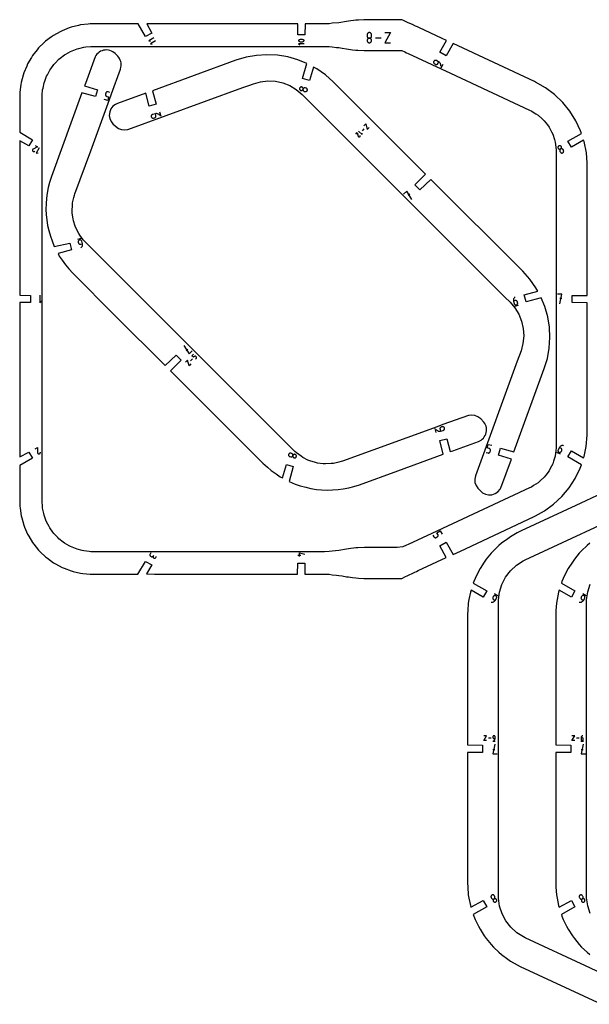
# Model space of a CAD drawing. Extents: x 8 to 595, y 8 to 396.
# Drawn here: x 8 to 228, y 16 to 396 of the extents above; entities that cross this region are included whole.
import ezdxf

# ---------------------------------------------------------------- set-up
doc = ezdxf.new("R2010")
doc.units = 0
doc.layers.add('Layer_1', color=7, linetype='CONTINUOUS')

msp = doc.modelspace()

# ---------------------------------------------------------------- linework, layer by layer
at = {"layer": 'Layer_1', "color": 5}
for points in [[(207.178385, 372.347263), (175.687497, 387.034587), (172.975652, 382.337534), (170.594085, 383.712535), (173.17282, 388.179036), (171.492691, 388.990658), (162.474403, 393.195956), (161.89172, 393.46768), (161.225761, 393.778212), (159.977076, 394.360479), (158.345948, 395.121093), (156.345278, 396.054017), (155.878609, 396.271628), (154.139401, 396.271628), (149.626491, 396.271628), (146.616669, 396.271628), (142.728952, 396.271628), (141.177767, 396.271628), (139.118762, 396.15174), (138.134554, 396.10898), (135.341419, 395.712606), (134.500171, 395.632109), (131.520218, 395.103884), (128.93858, 394.873517), (127.853343, 394.709052), (126.044701, 394.640468), (118.61953, 394.640468), (118.469529, 390.429847), (115.719534, 390.429847), (115.719534, 394.627969), (112.364142, 394.640468), (108.144362, 394.640468), (89.903603, 394.640468), (84.277235, 394.640468), (66.036479, 394.640468), (60.410111, 394.640468), (57.458945, 394.640468), (59.329483, 391.100601), (56.947908, 389.7256), (54.110312, 394.640468), (42.169352, 394.640468), (36.542995, 394.640468), (35.600588, 394.624717), (34.740586, 394.538205), (31.852024, 394.247615), (31.011249, 394.047241), (28.187196, 393.374247), (27.380612, 393.063601), (24.671455, 392.02018), (23.91347, 391.604794), (21.367585, 390.209608), (20.671721, 389.696898), (18.334504, 387.97481), (17.713203, 387.373927), (15.626356, 385.355692), (15.090688, 384.677361), (13.291465, 382.398984), (12.850987, 381.655304), (11.371493, 379.157444), (11.034065, 378.36169), (9.900717, 375.688929), (9.672371, 374.855301), (8.905365, 372.055318), (8.790148, 371.198685), (8.403196, 368.321458), (8.340218, 366.437724), (8.340218, 352.84884), (13.255097, 349.83803), (11.880096, 347.456456), (8.426042, 349.450659), (8.340218, 346.240328), (8.340218, 340.113333), (8.340218, 320.249546), (8.340218, 314.122558), (8.340218, 294.258778), (8.340218, 289.823596), (12.550857, 289.673595), (12.550857, 286.92359), (8.352728, 286.92359), (8.340204, 268.267999), (8.340204, 262.141015), (8.340204, 242.277231), (8.340204, 236.150236), (8.340204, 227.270181), (11.880082, 229.140725), (13.255083, 226.759165), (8.340204, 223.921548), (8.340204, 216.286452), (8.340204, 210.159457), (8.403182, 208.275723), (8.518399, 207.419097), (8.905351, 204.541863), (9.133693, 203.708235), (9.900703, 200.908256), (10.238127, 200.112502), (11.371479, 197.439734), (11.811975, 196.696068), (13.291451, 194.1982), (13.827119, 193.519861), (15.626342, 191.241488), (16.247644, 190.640623), (18.33449, 188.622378), (19.030334, 188.109661), (21.367571, 186.387587), (22.12556, 185.972195), (24.671441, 184.577019), (25.478046, 184.266356), (28.187182, 183.222945), (29.027978, 183.022571), (31.85201, 182.34957), (32.712015, 182.263054), (35.600574, 181.972461), (36.542981, 181.956727), (53.937094, 181.956727), (56.947894, 186.871588), (59.329468, 185.496584), (57.335272, 182.042554), (60.410097, 181.956727), (78.650853, 181.956727), (84.277221, 181.956727), (102.51798, 181.956727), (108.144348, 181.956727), (115.569519, 181.956727), (115.71952, 186.167345), (118.469515, 186.167345), (118.469515, 181.969215), (121.824918, 181.956727), (126.044687, 181.956727), (127.853329, 181.88815), (128.938566, 181.723668), (130.722954, 181.564463), (131.520204, 181.493321), (132.898295, 181.24904), (134.500167, 180.965079), (135.341404, 180.884593), (136.842594, 180.671557), (138.13454, 180.488212), (139.118748, 180.445452), (141.177753, 180.32556), (142.503178, 180.32556), (145.851416, 180.32556), (148.991978, 180.32556), (149.626477, 180.32556), (150.577841, 180.32556), (155.878595, 180.32556), (157.300917, 180.988807), (157.904263, 181.270144), (159.045524, 181.802323), (159.593694, 182.057949), (160.466329, 182.464857), (160.92785, 182.680069), (161.54156, 182.96625), (162.254514, 183.2987), (173.049154, 188.332328), (170.594071, 192.884657), (172.975638, 194.259657), (175.687483, 189.562616), (178.549449, 190.89716), (206.809305, 204.074951), (207.57527, 204.463194), (210.993726, 206.378773), (214.521087, 208.95676), (217.707817, 211.94536), (220.5064, 215.300019), (222.875094, 218.970576), (224.778612, 222.902291), (225.265421, 224.258387), (220.048081, 227.270619), (221.423082, 229.65219), (226.112155, 226.944948), (226.314688, 227.46901), (227.084096, 231.311318), (227.451818, 235.66311), (227.47998, 236.52138), (227.47998, 286.773599), (221.638202, 286.92359), (221.638202, 289.673595), (227.467481, 289.673595), (227.47998, 294.04569), (227.47998, 340.075808), (227.451821, 340.934082), (227.160413, 344.841819), (226.314702, 349.128188), (226.112169, 349.652243), (221.423096, 346.945005), (220.048095, 349.326573), (225.265435, 352.338805), (224.952864, 353.279395), (223.095263, 357.233498), (220.769656, 360.931515), (218.010776, 364.318309), (214.859856, 367.343364), (211.363945, 369.961596), (207.575285, 372.134001)], [(174.712857, 375.555515), (205.211088, 361.333953), (205.791845, 361.047554), (207.643748, 359.884989), (208.543116, 359.312032), (210.057383, 357.924455), (210.843594, 357.204026), (212.093906, 355.574588), (212.74307, 354.728578), (213.691442, 352.90678), (214.183839, 351.960899), (214.801447, 350.002089), (215.122111, 348.985077), (215.390194, 346.948777), (215.529383, 345.891533), (215.546425, 345.110734), (215.546425, 282.305256), (215.546425, 231.486461), (215.532297, 230.839072), (215.2613, 228.669361), (215.122111, 227.612104), (214.5045, 225.653298), (214.183839, 224.636286), (213.235466, 222.814489), (212.74307, 221.868603), (211.492755, 220.239172), (210.843594, 219.393162), (209.329324, 218.005584), (208.543116, 217.285152), (206.8109, 216.181614), (205.911535, 215.60865), (205.211088, 215.263235), (167.519214, 197.687222), (158.411603, 193.440278), (157.745178, 193.129509), (156.312039, 192.461225), (154.160271, 192.259108), (151.54871, 192.259108), (148.542363, 192.259108), (145.172217, 192.259108), (141.479057, 192.259108), (138.94709, 192.131466), (138.134554, 192.09647), (135.341419, 191.700089), (134.500181, 191.619603), (131.520218, 191.091364), (128.93858, 190.861014), (127.853343, 190.696535), (126.044701, 190.627955), (112.364142, 190.627955), (108.144362, 190.627955), (89.903603, 190.627955), (84.277235, 190.627955), (66.036479, 190.627955), (60.410111, 190.627955), (42.169352, 190.627955), (36.542995, 190.627955), (35.86134, 190.639844), (35.197793, 190.709584), (33.151365, 190.924666), (32.503986, 191.086069), (30.507426, 191.583887), (29.888795, 191.833827), (27.98092, 192.604646), (27.403094, 192.938261), (25.621094, 193.967095), (25.095332, 194.377859), (23.473852, 195.644705), (23.01038, 196.124652), (21.580988, 197.604837), (21.188829, 198.144619), (19.97932, 199.80931), (19.666096, 200.398421), (18.70007, 202.215258), (18.471876, 202.842243), (17.768088, 204.775825), (17.629379, 205.428454), (17.201562, 207.441188), (17.155031, 208.106756), (17.011499, 210.159433), (17.011499, 230.065719), (17.011499, 236.205816), (17.011499, 256.112096), (17.011499, 262.252193), (17.011499, 282.158469), (17.011499, 288.298566), (17.011499, 308.204849), (17.011499, 314.344946), (17.011499, 334.251225), (17.011499, 340.391326), (17.011499, 360.297602), (17.011499, 366.437699), (17.058031, 367.103285), (17.201562, 369.155961), (17.340292, 369.808589), (17.768088, 371.821313), (17.996303, 372.448284), (18.70007, 374.381877), (19.013295, 374.970987), (19.97932, 376.787818), (20.371503, 377.327603), (21.580988, 378.992298), (22.044485, 379.472248), (23.473852, 380.952433), (23.999618, 381.363204), (25.621094, 382.630047), (26.198923, 382.963648), (27.98092, 383.992489), (28.599554, 384.242432), (30.507426, 385.013258), (31.154801, 385.174672), (33.151365, 385.672473), (33.814933, 385.74221), (35.86134, 385.957299), (36.542995, 385.969201), (54.783743, 385.969205), (60.410111, 385.969201), (78.650867, 385.969205), (84.277235, 385.969205), (102.517994, 385.969201), (108.144362, 385.969205), (121.824932, 385.969205), (126.044712, 385.969201), (127.853343, 385.900621), (128.93858, 385.736153), (130.722968, 385.576923), (131.520218, 385.505782), (132.898309, 385.261501), (134.500181, 384.977554), (135.341419, 384.89706), (136.842608, 384.684028), (138.134554, 384.50069), (138.94709, 384.465701), (141.297951, 384.338049), (144.632675, 384.338049), (147.640761, 384.338049), (148.150656, 384.338049), (150.438698, 384.338049), (151.071511, 384.338049), (152.978727, 384.338049), (153.658991, 384.338049), (155.214029, 384.338049), (155.878609, 384.338049), (156.999282, 383.815461), (157.745178, 383.467644), (158.411603, 383.156892)], [(175.63512, 229.655072), (185.500215, 233.245673), (186.501449, 233.750977), (186.9501, 234.127447), (187.423781, 234.547441), (187.759717, 235.027201), (188.11429, 235.55165), (188.3146, 236.10201), (188.527871, 236.698065), (188.586494, 237.328411), (188.63754, 237.911856), (188.537826, 238.537019), (188.436123, 239.113804), (188.184324, 239.694629), (187.936805, 240.22544), (187.548689, 240.725575), (186.408199, 241.94127), (185.275679, 242.819439), (184.133228, 243.300399), (182.90522, 243.469285), (181.675349, 243.31458), (171.712092, 239.736794), (169.499866, 238.931609), (132.953121, 225.629688), (132.428936, 225.451751), (131.615195, 225.228263), (129.456013, 224.749585), (128.616873, 224.660326), (126.40737, 224.563858), (125.564823, 224.611174), (123.372139, 224.89985), (122.548265, 225.082498), (120.43902, 225.747538), (119.655418, 226.06073), (117.693696, 227.08194), (116.970898, 227.517465), (115.216313, 228.863807), (114.573259, 229.410258), (114.173383, 229.793051), (95.190789, 248.775646), (33.828888, 310.137547), (33.446095, 310.537422), (32.899649, 311.180471), (31.553299, 312.935063), (31.117781, 313.657854), (30.096574, 315.619574), (29.783378, 316.403181), (29.11834, 318.512423), (28.935686, 319.336302), (28.647011, 321.528986), (28.599698, 322.371531), (28.696168, 324.581031), (28.785422, 325.420176), (29.264104, 327.579354), (29.48759, 328.393097), (29.665524, 328.917285), (35.745429, 345.621685), (42.967446, 365.46403), (43.772636, 367.676251), (47.242397, 377.209371), (47.414182, 377.889378), (47.508182, 378.422504), (47.513518, 379.033717), (47.466327, 379.573007), (47.334045, 380.169742), (47.148892, 380.678439), (46.885739, 381.230143), (46.575246, 381.673578), (46.194748, 382.151937), (45.142484, 383.207194), (44.262089, 383.900639), (43.725305, 384.150944), (43.150269, 384.400236), (42.566999, 384.503077), (41.94808, 384.60179), (41.358067, 384.550174), (40.734011, 384.492134), (40.143904, 384.280988), (39.587355, 384.078426), (39.068136, 383.727388), (38.582971, 383.387682), (38.167175, 382.918718), (37.786467, 382.465021), (37.500099, 381.907524), (33.691014, 371.599388), (33.364509, 370.702332), (38.319497, 369.219355), (37.607747, 366.563061), (32.368873, 367.966807), (20.624193, 335.698585), (19.906241, 333.348756), (19.374278, 331.460705), (18.973397, 329.243837), (18.677483, 327.304715), (18.530139, 325.056705), (18.474769, 323.095919), (18.582858, 320.845683), (18.768859, 318.892952), (19.130986, 316.669408), (19.555545, 314.754341), (20.16706, 312.586093), (20.823739, 310.73772), (21.676771, 308.652631), (27.65141, 309.931954), (28.363158, 307.275661), (23.167271, 305.883427), (23.639201, 304.92384), (24.726895, 303.291459), (26.027119, 301.451701), (27.307159, 299.965364), (28.807276, 298.284624), (45.243801, 281.846039), (64.4845, 262.60534), (68.72133, 266.630031), (70.665867, 264.685494), (66.543945, 260.563571), (102.174859, 224.914981), (104.001096, 223.271218), (105.48744, 221.99117), (107.327191, 220.690953), (108.959572, 219.60326), (109.771035, 219.158076), (111.311393, 224.327216), (113.967691, 223.615464), (112.404859, 217.782905), (114.773452, 216.787798), (116.621833, 216.131111), (118.790075, 215.519601), (120.705145, 215.095039), (122.928689, 214.732913), (124.88142, 214.546912), (127.131653, 214.438825), (129.092439, 214.494195), (131.340447, 214.641541), (133.279569, 214.937456), (135.496442, 215.338332), (137.384496, 215.870292), (139.541745, 216.519552), (154.401726, 221.926751), (171.861065, 228.28143), (170.59879, 233.571808), (173.255085, 234.283558), (174.589938, 229.301824)], [(91.840749, 380.574806), (59.572073, 368.829976), (60.975829, 363.591092), (58.319535, 362.879342), (56.984679, 367.861079), (46.074404, 363.917228), (45.310998, 363.54076), (44.336895, 362.785975), (43.58974, 361.806556), (43.119591, 360.668431), (42.937776, 359.232887), (43.149046, 358.014321), (43.666346, 356.891018), (44.331691, 356.056361), (45.32149, 355.066562), (46.488883, 354.209975), (47.657551, 353.783331), (48.896742, 353.673258), (50.122205, 353.887225), (94.474823, 370.023949), (96.834357, 370.882748), (98.621498, 371.533213), (101.260077, 372.261512), (104.154169, 372.595986), (107.064465, 372.456144), (109.913693, 371.845604), (112.626197, 370.780508), (115.129945, 369.289065), (117.358453, 367.410802), (195.714864, 289.056236), (197.745739, 287.025361), (199.520906, 284.941792), (201.047135, 282.460204), (202.150337, 279.763485), (202.801149, 276.923177), (202.982193, 274.014685), (202.688611, 271.115202), (201.928131, 268.30171), (200.485982, 264.33563), (184.33223, 219.953537), (184.066751, 218.630414), (184.148534, 217.390213), (184.548507, 216.213453), (185.239455, 215.180287), (186.160535, 214.227526), (187.099763, 213.420074), (188.196344, 212.857159), (189.400372, 212.595111), (190.630824, 212.651354), (192.003511, 213.092864), (193.018749, 213.799545), (193.818239, 214.743372), (194.103828, 215.314709), (198.21022, 226.460678), (193.255234, 227.943652), (193.966982, 230.59995), (199.205859, 229.196201), (210.920268, 261.381258), (212.119359, 265.347919), (212.842162, 269.342674), (213.10808, 273.39357), (212.913645, 277.448537), (212.261389, 281.455443), (211.159687, 285.362717), (209.75616, 288.793955), (203.917312, 287.22945), (203.205567, 289.88574), (208.386731, 291.274033), (207.670221, 292.679433), (205.32731, 295.994766), (202.624136, 299.023539), (167.090111, 334.557569), (162.853292, 330.532867), (160.908744, 332.477415), (165.030667, 336.599337), (129.437503, 372.210177), (126.374086, 374.948469), (123.059092, 377.291824), (121.798032, 377.984105), (120.261617, 372.82968), (117.60532, 373.541433), (119.169833, 379.380273), (115.742877, 380.78228), (111.835753, 381.884522), (107.828937, 382.537332), (103.77399, 382.73232), (99.723034, 382.466971), (95.728167, 381.744709)]]:
    msp.add_lwpolyline(points, close=True, dxfattribs=at)
at = {"layer": 'Layer_1', "color": 1}
for points in [[(60.117147, 389.23205), (58.172283, 388.109179), (58.854404, 387.926511)], [(118.125881, 388.05646), (118.125881, 388.05646), (118.144296, 388.105701), (118.153433, 388.156198), (118.15369, 388.206814), (118.145435, 388.256408), (118.129031, 388.303835), (118.104866, 388.347957), (118.073292, 388.38763), (118.034695, 388.421712), (117.989448, 388.449063), (117.989448, 388.449063), (117.798426, 388.530668), (117.601883, 388.591875), (117.401381, 388.632677), (117.198474, 388.653078), (116.994741, 388.653078), (116.79175, 388.632677), (116.591061, 388.591875), (116.39425, 388.530668), (116.202875, 388.449063), (116.202875, 388.449063), (116.183578, 388.438684), (116.165128, 388.426919), (116.147595, 388.413856), (116.131085, 388.399579), (116.115704, 388.384184), (116.101522, 388.367751), (116.088681, 388.350377), (116.077216, 388.332146), (116.067232, 388.313148), (116.067232, 388.313148), (116.048429, 388.263516), (116.038975, 388.212723), (116.038622, 388.161891), (116.046736, 388.112153), (116.063069, 388.064638), (116.08727, 388.02047), (116.118914, 387.980782), (116.157674, 387.946697), (116.203157, 387.91935), (116.203157, 387.91935), (116.394134, 387.838137), (116.590645, 387.777226), (116.791139, 387.736621), (116.994036, 387.716319), (117.197769, 387.716319), (117.400771, 387.736621), (117.60147, 387.777226), (117.798313, 387.838137), (117.98973, 387.91935), (117.98973, 387.91935), (118.008992, 387.92969), (118.027371, 387.941367), (118.044799, 387.954335), (118.061203, 387.968545), (118.076549, 387.983943), (118.090765, 388.000482), (118.103783, 388.018117), (118.115566, 388.036789), (118.126079, 388.05646)], [(145.719943, 389.318428), (147.87695, 389.318428)], [(149.356662, 391.290882), (151.54707, 391.290882), (149.356662, 387.345973), (151.54707, 387.345973)], [(60.787855, 388.070356), (58.842991, 386.947486), (59.525108, 386.764817)], [(118.153828, 386.921754), (116.035235, 386.921754), (116.506363, 386.450764)], [(170.913215, 378.247862), (170.913215, 378.247862), (170.949995, 378.466218), (170.954722, 378.683409), (170.928687, 378.896406), (170.873234, 379.10217), (170.789668, 379.297666), (170.679327, 379.479854), (170.543528, 379.645706), (170.383589, 379.792179), (170.200836, 379.91624), (169.257138, 380.461084), (169.257138, 380.461084), (169.138256, 380.516234), (169.014992, 380.54851), (168.890154, 380.558649), (168.766548, 380.547388), (168.646974, 380.515476), (168.53424, 380.463642), (168.431144, 380.392628), (168.340502, 380.303174), (168.265106, 380.196021), (168.265106, 380.196021), (168.210136, 380.077382), (168.178069, 379.95428), (168.168156, 379.829528), (168.179621, 379.705949), (168.211724, 379.586365), (168.263723, 379.473592), (168.334868, 379.370454), (168.42441, 379.279773), (168.531594, 379.204363), (168.846219, 379.022711), (168.846219, 379.022711), (168.965112, 378.967596), (169.088401, 378.935402), (169.21327, 378.925372), (169.336908, 378.936742), (169.456489, 378.96875), (169.569212, 379.020626), (169.672266, 379.091615), (169.762824, 379.180956), (169.838075, 379.28788), (170.200861, 379.91624)], [(171.040349, 377.651213), (171.857202, 379.066046)], [(43.153444, 368.1918), (42.452598, 368.379594), (42.452598, 368.379594), (42.323776, 368.40199), (42.196571, 368.401127), (42.073509, 368.378459), (41.957125, 368.335429), (41.849913, 368.273518), (41.754455, 368.194125), (41.673244, 368.098744), (41.608818, 367.988818), (41.563725, 367.865772), (41.470165, 367.516639), (41.470165, 367.516639), (41.44772, 367.387588), (41.448555, 367.260345), (41.471228, 367.137373), (41.514261, 367.021181), (41.576185, 366.914256), (41.655548, 366.819078), (41.750858, 366.738136), (41.860654, 366.673939), (41.983474, 366.628978), (42.684323, 366.441186), (42.307734, 365.035729), (40.906038, 365.411315)], [(62.4093, 359.240894), (62.4093, 359.240894), (62.280907, 359.421303), (62.130673, 359.578223), (61.961652, 359.710424), (61.776943, 359.816711), (61.579617, 359.895857), (61.372767, 359.94666), (61.159468, 359.967911), (60.942802, 359.958389), (60.725851, 359.916888), (59.673293, 359.634856), (59.673293, 359.634856), (59.550234, 359.58979), (59.44025, 359.525451), (59.344808, 359.444347), (59.265367, 359.348982), (59.203381, 359.241865), (59.160318, 359.125498), (59.137633, 359.002384), (59.136793, 358.875036), (59.159248, 358.745955), (59.159248, 358.745955), (59.204267, 358.623197), (59.26864, 358.513474), (59.349844, 358.41825), (59.445334, 358.338975), (59.552593, 358.277116), (59.669105, 358.234143), (59.792341, 358.21152), (59.919779, 358.210714), (60.048892, 358.233182), (60.399811, 358.327211), (60.399811, 358.327211), (60.522855, 358.372306), (60.632796, 358.436722), (60.728186, 358.517924), (60.807567, 358.613384), (60.869496, 358.720578), (60.912521, 358.836967), (60.935191, 358.960037), (60.936054, 359.087242), (60.913659, 359.216059), (60.725869, 359.916905)], [(62.921092, 358.908897), (62.498257, 360.486937)], [(140.656434, 353.309859), (141.388971, 354.042396)], [(141.221632, 355.214781), (141.965514, 355.958663), (142.561353, 353.875059), (143.305235, 354.618941)], [(138.088954, 352.082124), (138.683956, 352.677125), (139.019266, 351.242213), (139.019266, 351.242213), (139.019366, 351.240816), (139.019491, 351.239444), (139.01964, 351.238097), (139.01979, 351.23675), (139.020214, 351.235178), (139.020638, 351.233607), (139.021087, 351.23206), (139.021536, 351.230514), (139.021985, 351.228967), (139.021985, 351.228967), (139.048023, 351.157524), (139.085286, 351.093739), (139.132303, 351.038426), (139.187614, 350.992405), (139.249747, 350.956483), (139.317234, 350.931488), (139.388612, 350.918233), (139.462414, 350.917534), (139.53717, 350.930206), (139.53717, 350.930206), (139.608423, 350.956708), (139.672071, 350.994263), (139.727309, 351.041419), (139.773253, 351.096793), (139.809097, 351.158928), (139.83401, 351.226398), (139.847129, 351.297798), (139.847622, 351.371696), (139.834663, 351.446663), (139.798787, 351.560673)], [(139.186421, 353.179571), (140.526143, 351.839849), (140.526058, 352.435609)], [(14.24974, 347.644797), (15.15199, 347.123881), (13.543387, 346.263058), (13.543387, 346.263058), (13.541623, 346.262352), (13.539859, 346.261647), (13.538095, 346.260941), (13.536332, 346.260236), (13.534568, 346.25953), (13.532804, 346.258472), (13.53104, 346.257413), (13.529276, 346.256355), (13.527512, 346.255297), (13.527512, 346.255297), (13.450409, 346.201255), (13.386069, 346.136252), (13.334977, 346.062296), (13.29766, 345.9814), (13.274623, 345.895583), (13.266368, 345.806867), (13.273389, 345.717254), (13.296213, 345.628767), (13.335315, 345.543426), (13.335315, 345.543426), (13.389833, 345.466704), (13.45514, 345.402598), (13.529255, 345.351667), (13.610193, 345.314445), (13.695974, 345.29148), (13.784662, 345.28333), (13.874257, 345.290527), (13.962798, 345.313599), (14.0483, 345.35312), (14.173141, 345.432563)], [(15.913895, 346.683975), (14.74099, 344.65244), (15.453456, 344.843448)], [(159.819906, 326.814173), (157.774703, 330.028681), (156.605236, 328.859215)], [(158.94582, 328.857563), (158.361168, 328.272911)], [(32.090019, 311.689477), (30.603342, 311.291118)], [(31.911818, 308.056527), (31.911818, 308.056527), (32.081966, 308.178132), (32.229924, 308.320202), (32.354565, 308.479866), (32.454744, 308.654243), (32.52932, 308.840463), (32.577163, 309.035657), (32.597116, 309.236957), (32.588049, 309.441489), (32.548822, 309.646382), (32.284012, 310.634646), (32.284012, 310.634646), (32.241528, 310.750569), (32.180842, 310.854146), (32.104337, 310.944011), (32.014402, 311.018799), (31.913424, 311.077136), (31.803763, 311.117674), (31.687828, 311.139027), (31.567984, 311.139843), (31.446626, 311.118744), (31.446626, 311.118744), (31.330733, 311.076265), (31.227221, 311.015609), (31.137463, 310.939122), (31.062805, 310.849197), (31.004603, 310.748189), (30.964206, 310.638485), (30.942988, 310.52243), (30.942302, 310.402407), (30.963496, 310.280784), (31.051634, 309.95186), (31.051634, 309.95186), (31.094076, 309.835985), (31.15464, 309.732545), (31.230977, 309.642882), (31.320748, 309.568323), (31.421576, 309.510246), (31.53113, 309.469964), (31.647048, 309.448843), (31.766979, 309.44822), (31.888567, 309.469443), (32.548845, 309.646359)], [(16.061797, 289.78503), (16.061797, 286.812151), (16.722694, 287.473242)], [(216.863761, 286.439004), (217.690584, 290.158177), (216.036709, 290.158177)], [(199.670567, 289.102654), (199.670567, 289.102654), (199.501052, 288.981483), (199.353619, 288.839937), (199.229424, 288.680869), (199.129604, 288.507131), (199.055297, 288.321584), (199.007632, 288.127102), (198.987746, 287.926538), (198.996786, 287.722746), (199.035867, 287.518602), (199.299707, 286.533937), (199.299707, 286.533937), (199.342047, 286.418433), (199.402506, 286.315238), (199.478729, 286.2257), (199.568339, 286.151181), (199.668958, 286.093049), (199.77821, 286.052665), (199.893729, 286.031384), (200.013139, 286.030574), (200.134053, 286.051597), (200.134053, 286.051597), (200.249531, 286.093917), (200.35267, 286.154349), (200.442123, 286.230531), (200.516509, 286.320134), (200.574494, 286.420776), (200.614741, 286.530085), (200.635882, 286.645714), (200.636573, 286.765298), (200.615454, 286.886477), (200.527637, 287.214206), (200.527637, 287.214206), (200.485353, 287.329655), (200.425006, 287.432723), (200.34894, 287.522064), (200.259504, 287.596344), (200.159035, 287.654221), (200.04988, 287.694348), (199.934387, 287.715394), (199.814892, 287.716015), (199.693746, 287.694869), (199.03587, 287.5186)], [(199.49301, 285.48293), (200.974283, 285.879838)], [(217.690584, 288.50197), (216.863761, 288.50197)], [(71.754709, 270.348732), (73.799917, 267.13422), (74.969383, 268.303686)], [(72.628802, 268.305335), (73.213454, 268.889987)], [(76.209442, 265.019267), (76.506938, 265.316763), (76.506938, 265.316763), (76.555543, 265.374948), (76.591986, 265.439079), (76.616292, 265.507439), (76.628431, 265.578363), (76.628411, 265.650145), (76.616222, 265.721099), (76.591866, 265.789529), (76.555331, 265.853753), (76.506618, 265.912074), (76.358414, 266.060278), (76.358414, 266.060278), (76.300127, 266.108961), (76.235978, 266.145436), (76.167659, 266.169703), (76.096832, 266.181779), (76.025179, 266.181684), (75.95438, 266.169426), (75.886118, 266.145017), (75.822048, 266.108487), (75.763841, 266.059859), (75.466346, 265.762363), (74.869755, 266.358954), (75.464747, 266.953946)], [(74.472141, 263.281967), (73.728277, 262.538102), (73.132442, 264.621666), (72.388577, 263.877802)], [(75.037336, 265.186851), (74.304812, 264.454327)], [(168.653527, 238.254004), (169.076362, 236.675963)], [(169.165319, 237.922006), (169.165319, 237.922006), (169.293712, 237.741598), (169.443947, 237.584678), (169.612968, 237.452476), (169.797676, 237.34619), (169.995003, 237.267044), (170.201853, 237.216241), (170.415151, 237.19499), (170.631817, 237.204511), (170.848768, 237.246013), (171.901326, 237.528045), (171.901326, 237.528045), (172.024386, 237.573111), (172.134369, 237.63745), (172.229812, 237.718554), (172.309254, 237.813917), (172.371238, 237.921036), (172.414301, 238.037403), (172.436986, 238.160517), (172.437827, 238.287865), (172.415371, 238.416946), (172.415371, 238.416946), (172.37035, 238.539706), (172.305979, 238.649427), (172.224775, 238.74465), (172.129285, 238.823926), (172.022026, 238.885785), (171.905512, 238.928755), (171.782281, 238.951378), (171.654841, 238.952186), (171.525725, 238.929721), (171.174809, 238.83569), (171.174809, 238.83569), (171.051764, 238.790594), (170.941823, 238.726178), (170.846436, 238.644974), (170.767048, 238.549512), (170.705124, 238.442322), (170.662098, 238.325933), (170.639428, 238.202864), (170.638565, 238.075659), (170.660961, 237.946842), (170.848751, 237.245995)], [(14.292504, 230.403483), (15.263567, 230.964117), (15.200264, 229.001544), (15.200264, 229.001544), (15.199961, 228.999427), (15.199703, 228.997663), (15.199488, 228.995899), (15.199337, 228.993783), (15.199231, 228.991666), (15.199188, 228.989549), (15.199164, 228.987433), (15.19921, 228.985316), (15.199294, 228.983199), (15.199294, 228.983199), (15.208184, 228.882259), (15.234149, 228.787316), (15.275575, 228.699894), (15.330891, 228.621585), (15.39848, 228.553918), (15.476726, 228.498476), (15.564038, 228.456802), (15.658777, 228.43045), (15.759375, 228.42096), (15.759375, 228.42096), (15.86023, 228.430485), (15.955121, 228.456873), (16.042475, 228.498536), (16.120721, 228.553939), (16.188289, 228.62156), (16.243605, 228.699817), (16.285116, 228.787203), (16.311221, 228.882136), (16.320429, 228.983101), (16.31355, 229.142221)], [(188.421178, 228.971098), (189.122024, 228.783304), (189.122024, 228.783304), (189.250843, 228.760906), (189.378046, 228.761771), (189.501113, 228.784439), (189.617497, 228.827469), (189.724709, 228.889381), (189.820162, 228.968769), (189.901373, 229.064149), (189.965779, 229.174105), (190.010872, 229.297152), (190.104414, 229.646291), (190.104414, 229.646291), (190.126877, 229.775335), (190.126044, 229.902575), (190.103371, 230.025548), (190.060336, 230.141742), (189.998397, 230.248682), (189.919049, 230.343845), (189.823741, 230.424785), (189.713943, 230.488984), (189.591123, 230.533945), (188.890274, 230.721737), (189.266866, 232.127192), (190.668559, 231.751608)], [(215.662422, 229.166972), (216.996472, 228.39677)], [(218.359592, 231.611916), (218.359592, 231.611916), (218.153118, 231.646276), (217.947861, 231.650439), (217.746661, 231.625674), (217.552358, 231.573167), (217.367785, 231.494159), (217.195792, 231.389878), (217.039208, 231.261537), (216.900877, 231.110372), (216.783635, 230.937602), (216.271641, 230.050804), (216.271641, 230.050804), (216.21967, 229.938698), (216.189317, 229.822447), (216.179859, 229.704711), (216.19058, 229.588136), (216.220756, 229.475374), (216.269673, 229.369082), (216.336609, 229.27192), (216.420848, 229.186537), (216.521669, 229.115576), (216.521669, 229.115576), (216.633746, 229.063622), (216.74993, 229.033283), (216.867578, 229.023864), (216.984058, 229.034659), (217.096732, 229.064927), (217.20296, 229.113978), (217.300105, 229.181094), (217.385533, 229.265542), (217.456608, 229.366619), (217.627017, 229.661778), (217.627017, 229.661778), (217.678985, 229.77381), (217.709327, 229.889888), (217.718757, 230.007366), (217.70799, 230.123659), (217.677736, 230.236132), (217.62871, 230.342163), (217.561622, 230.439145), (217.477189, 230.524464), (217.376118, 230.595496), (216.783635, 230.937564)], [(167.902412, 197.029358), (168.265194, 196.400994), (168.265194, 196.400994), (168.340449, 196.294067), (168.431007, 196.204733), (168.534053, 196.13374), (168.646776, 196.08185), (168.766364, 196.049853), (168.890002, 196.038494), (169.014872, 196.048512), (169.138157, 196.080686), (169.25705, 196.135807), (169.57008, 196.316525), (169.57008, 196.316525), (169.677205, 196.39191), (169.766588, 196.482471), (169.837511, 196.585458), (169.889242, 196.698047), (169.921062, 196.817441), (169.932245, 196.940864), (169.922085, 197.06549), (169.889842, 197.188521), (169.834787, 197.307164), (169.472001, 197.935528), (170.732099, 198.663044), (171.457667, 197.406315)], [(58.966485, 190.142547), (58.686153, 189.656984), (58.686153, 189.656984), (58.643573, 189.565148), (58.618702, 189.469937), (58.610977, 189.373537), (58.619761, 189.278107), (58.64449, 189.185845), (58.684541, 189.098879), (58.739328, 189.019384), (58.808253, 188.949534), (58.890719, 188.891505), (59.133835, 188.751138), (59.133835, 188.751138), (59.225293, 188.708763), (59.320226, 188.683998), (59.416453, 188.676272), (59.511795, 188.685091), (59.604081, 188.709821), (59.691122, 188.749935), (59.770748, 188.804821), (59.840781, 188.873958), (59.899035, 188.956748), (60.039398, 189.199865), (59.899035, 188.956748), (59.899035, 188.956748), (59.856455, 188.864895), (59.831619, 188.76968), (59.823929, 188.673238), (59.832784, 188.57779), (59.857619, 188.48544), (59.897839, 188.398364), (59.952862, 188.318739), (60.022077, 188.248719), (60.10492, 188.190476), (60.10492, 188.190476), (60.196377, 188.1481), (60.291313, 188.123335), (60.387537, 188.115609), (60.482882, 188.124429), (60.575166, 188.149158), (60.66221, 188.189252), (60.741832, 188.244158), (60.811865, 188.313295), (60.870119, 188.396085), (61.150454, 188.881649)], [(115.801774, 189.23709), (116.950069, 189.23709)], [(116.376569, 188.806754), (116.376569, 190.242369), (118.387296, 189.669042)], [(190.368698, 171.100794), (190.368698, 171.100794), (190.575418, 171.066398), (190.780922, 171.062235), (190.982365, 171.087036), (191.176901, 171.139607), (191.361693, 171.218703), (191.533894, 171.323111), (191.690665, 171.451614), (191.829162, 171.602948), (191.946546, 171.775926), (192.459153, 172.66379), (192.459153, 172.66379), (192.511184, 172.776037), (192.541576, 172.892415), (192.551044, 173.010302), (192.540313, 173.127015), (192.510097, 173.239908), (192.461121, 173.34633), (192.394104, 173.443609), (192.309766, 173.52909), (192.208825, 173.600136), (192.208825, 173.600136), (192.09661, 173.652157), (191.980289, 173.682531), (191.8625, 173.69195), (191.745878, 173.681155), (191.633074, 173.650852), (191.526719, 173.601738), (191.429454, 173.534548), (191.343923, 173.449994), (191.272765, 173.348793), (191.102154, 173.053292), (191.102154, 173.053292), (191.050123, 172.941119), (191.019745, 172.824904), (191.010302, 172.707273), (191.021082, 172.59085), (191.051372, 172.47825), (191.100457, 172.372089), (191.167623, 172.27499), (191.252159, 172.189572), (191.35335, 172.118452), (191.946546, 171.775968)], [(193.069102, 173.548662), (191.73345, 174.319806)], [(224.439628, 171.100794), (224.439628, 171.100794), (224.646348, 171.066398), (224.851852, 171.062235), (225.053295, 171.087036), (225.247831, 171.139607), (225.432623, 171.218703), (225.604824, 171.323111), (225.761595, 171.451614), (225.900092, 171.602948), (226.017472, 171.775926), (226.530083, 172.66379), (226.530083, 172.66379), (226.582114, 172.776037), (226.612506, 172.892415), (226.621974, 173.010302), (226.611243, 173.127015), (226.581027, 173.239908), (226.532051, 173.34633), (226.465034, 173.443609), (226.380696, 173.52909), (226.279755, 173.600136), (226.279755, 173.600136), (226.16754, 173.652157), (226.051219, 173.682531), (225.93343, 173.69195), (225.816808, 173.681155), (225.704004, 173.650852), (225.597649, 173.601738), (225.500384, 173.534548), (225.414853, 173.449994), (225.343695, 173.348793), (225.173084, 173.053292), (225.173084, 173.053292), (225.121053, 172.941119), (225.090675, 172.824904), (225.081232, 172.707273), (225.092012, 172.59085), (225.122302, 172.47825), (225.171387, 172.372089), (225.238553, 172.27499), (225.323089, 172.189572), (225.42428, 172.118452), (226.017472, 171.775968)], [(227.140032, 173.548662), (225.80438, 174.319806)], [(188.593022, 117.59941), (187.534128, 117.59941), (188.593022, 119.506474), (187.534128, 119.506474)], [(190.351097, 118.552947), (189.30835, 118.552947)], [(191.277513, 117.59941), (191.277513, 117.59941), (191.398615, 117.644541), (191.509775, 117.70554), (191.60984, 117.780858), (191.697661, 117.868946), (191.77209, 117.968228), (191.831981, 118.07717), (191.87618, 118.194218), (191.903542, 118.31781), (191.912919, 118.446387), (191.912919, 119.082392), (191.912919, 119.082392), (191.906103, 119.158575), (191.886443, 119.230298), (191.855137, 119.296356), (191.813375, 119.355559), (191.762346, 119.406687), (191.703249, 119.448544), (191.637265, 119.479941), (191.565598, 119.499661), (191.489434, 119.506505), (191.489434, 119.506505), (191.413428, 119.499661), (191.341842, 119.479941), (191.275887, 119.448544), (191.216765, 119.406687), (191.16569, 119.355559), (191.123864, 119.296356), (191.092492, 119.230298), (191.072786, 119.158575), (191.065949, 119.082392), (191.065949, 118.870348), (191.065949, 118.870348), (191.072786, 118.794169), (191.092492, 118.722457), (191.123864, 118.65641), (191.16569, 118.597238), (191.216765, 118.546131), (191.275887, 118.504295), (191.341842, 118.472934), (191.413428, 118.453249), (191.489434, 118.446405), (191.912919, 118.446405)], [(222.663952, 117.59941), (221.605058, 117.59941), (222.663952, 119.506474), (221.605058, 119.506474)], [(224.422027, 118.552947), (223.37928, 118.552947)], [(225.773124, 119.506474), (225.773124, 119.506474), (225.651804, 119.46099), (225.540481, 119.399698), (225.440289, 119.324144), (225.35238, 119.235861), (225.277888, 119.136385), (225.217965, 119.027239), (225.173744, 118.90999), (225.146375, 118.786137), (225.136999, 118.657225), (225.136999, 118.023382), (225.136999, 118.023382), (225.143835, 117.947192), (225.163542, 117.87548), (225.194914, 117.809443), (225.23674, 117.750261), (225.287815, 117.699154), (225.346937, 117.657318), (225.412892, 117.625956), (225.484474, 117.606236), (225.560484, 117.599392), (225.560484, 117.599392), (225.636648, 117.606236), (225.708315, 117.625956), (225.774295, 117.657318), (225.833396, 117.699154), (225.884425, 117.750261), (225.926187, 117.809443), (225.957493, 117.87548), (225.977153, 117.947192), (225.983969, 118.023382), (225.983969, 118.234339), (225.983969, 118.234339), (225.977153, 118.31049), (225.957493, 118.382104), (225.926187, 118.448003), (225.884425, 118.507008), (225.833396, 118.557932), (225.774295, 118.599605), (225.708315, 118.630826), (225.636648, 118.650441), (225.560484, 118.657214), (225.136999, 118.657214)], [(191.013029, 117.361031), (191.966559, 117.361031)], [(191.867809, 116.273943), (191.040986, 112.554769), (192.694861, 112.554769)], [(191.040986, 114.210976), (191.867809, 114.210976)], [(225.083959, 117.361031), (226.037489, 117.361031)], [(225.938739, 116.273943), (225.111916, 112.554769), (226.765791, 112.554769)], [(225.111916, 114.210976), (225.938739, 114.210976)]]:
    msp.add_lwpolyline(points, dxfattribs=at)
for points in [[(144.240975, 390.416226), (144.240975, 390.416226), (144.226829, 390.573738), (144.186062, 390.721876), (144.121172, 390.858197), (144.034646, 390.980254), (143.928993, 391.085604), (143.806699, 391.171798), (143.670262, 391.236396), (143.522187, 391.276944), (143.364957, 391.291006), (143.364957, 391.291006), (143.207731, 391.276944), (143.059649, 391.236396), (142.923213, 391.171798), (142.800922, 391.085604), (142.695265, 390.980254), (142.608746, 390.858197), (142.543849, 390.721876), (142.503086, 390.573738), (142.48894, 390.416226), (142.48894, 389.979829), (142.48894, 389.979829), (142.503086, 389.82224), (142.543828, 389.673897), (142.608694, 389.53728), (142.695195, 389.414873), (142.800827, 389.309153), (142.923114, 389.222606), (143.059554, 389.157716), (143.207671, 389.11696), (143.364964, 389.102824), (143.364964, 389.102824), (143.522257, 389.11697), (143.670371, 389.157744), (143.806811, 389.222662), (143.929098, 389.309234), (144.034738, 389.414972), (144.121232, 389.53739), (144.186097, 389.673999), (144.226846, 389.822307), (144.240993, 389.979829)], [(142.488943, 388.225571), (142.488943, 388.225571), (142.503089, 388.068712), (142.543832, 387.92092), (142.608697, 387.784702), (142.695198, 387.662563), (142.80083, 387.557012), (142.923117, 387.470549), (143.059558, 387.405691), (143.207675, 387.364938), (143.364968, 387.350795), (143.364968, 387.350795), (143.522261, 387.364938), (143.670375, 387.405691), (143.806815, 387.470549), (143.929102, 387.557012), (144.034741, 387.662563), (144.121235, 387.784702), (144.186101, 387.92092), (144.22685, 388.068712), (144.240996, 388.225571), (144.240996, 388.225571), (144.22685, 388.383168), (144.186083, 388.531536), (144.121193, 388.668184), (144.034667, 388.790633), (143.929014, 388.896392), (143.80672, 388.982975), (143.670283, 389.0479), (143.522208, 389.088677), (143.364978, 389.102824), (143.364978, 389.102824), (143.207752, 389.088677), (143.059671, 389.0479), (142.923234, 388.982975), (142.800943, 388.896392), (142.695286, 388.790633), (142.608768, 388.668184), (142.543871, 388.531536), (142.503107, 388.383168)], [(117.264317, 370.239041), (117.264317, 370.239041), (117.143677, 370.25999), (117.024489, 370.259132), (116.909138, 370.237829), (116.80001, 370.19745), (116.699474, 370.13937), (116.609928, 370.064941), (116.533776, 369.975518), (116.473359, 369.872494), (116.431087, 369.757218), (116.431087, 369.757218), (116.410055, 369.636246), (116.410854, 369.516819), (116.432112, 369.401298), (116.472431, 369.29207), (116.530441, 369.191499), (116.60476, 369.101963), (116.694009, 369.025841), (116.796795, 368.965506), (116.911747, 368.923324), (116.911747, 368.923324), (117.032946, 368.902235), (117.152568, 368.902993), (117.268246, 368.924229), (117.377616, 368.964566), (117.478292, 369.022635), (117.567925, 369.097052), (117.644142, 369.18644), (117.704574, 369.289429), (117.746834, 369.404658), (117.746834, 369.404658), (117.76785, 369.525575), (117.767022, 369.644987), (117.745721, 369.760511), (117.705305, 369.86977), (117.64714, 369.970402), (117.572597, 370.060017), (117.483036, 370.136242), (117.379818, 370.196714)], [(118.556903, 368.48249), (118.556903, 368.48249), (118.678034, 368.461419), (118.797489, 368.462225), (118.912922, 368.483526), (119.02199, 368.523944), (119.122379, 368.582076), (119.211706, 368.656585), (119.287659, 368.746058), (119.347901, 368.849107), (119.390098, 368.964353), (119.390098, 368.964353), (119.411177, 369.085258), (119.410521, 369.204623), (119.389467, 369.320079), (119.349343, 369.429261), (119.29149, 369.529805), (119.217236, 369.619346), (119.127922, 369.695508), (119.024879, 369.755931), (118.909435, 369.798245), (118.581711, 369.886062), (118.581711, 369.886062), (118.460522, 369.907156), (118.340918, 369.90641), (118.225267, 369.885186), (118.115935, 369.844863), (118.015279, 369.786813), (117.925661, 369.712411), (117.849473, 369.623003), (117.789056, 369.519979), (117.746789, 369.404703), (117.746789, 369.404703), (117.725758, 369.283731), (117.726578, 369.164296), (117.747874, 369.048768), (117.788283, 368.939511), (117.846435, 368.838902), (117.920961, 368.749314), (118.010497, 368.673114), (118.113675, 368.612672), (118.229126, 368.57036)], [(217.457624, 347.228773), (217.457624, 347.228773), (217.38681, 347.329343), (217.301541, 347.413389), (217.204477, 347.480191), (217.098284, 347.529026), (216.985621, 347.559153), (216.869155, 347.569877), (216.751546, 347.560458), (216.635457, 347.53019), (216.523549, 347.478335), (216.523549, 347.478335), (216.42269, 347.407349), (216.338429, 347.321949), (216.271472, 347.224804), (216.222527, 347.118576), (216.192298, 347.005937), (216.181492, 346.889552), (216.190809, 346.772095), (216.220965, 346.656229), (216.272654, 346.544617), (216.272654, 346.544617), (216.343759, 346.443553), (216.429266, 346.359126), (216.526516, 346.292042), (216.632847, 346.243009), (216.745605, 346.212741), (216.862128, 346.201946), (216.979754, 346.211295), (217.095829, 346.241528), (217.207691, 346.293358), (217.207691, 346.293358), (217.308508, 346.364319), (217.392737, 346.44972), (217.459659, 346.546906), (217.508561, 346.653223), (217.538724, 346.766006), (217.549427, 346.882606), (217.539958, 347.00037), (217.509595, 347.116639)], [(217.128073, 345.063003), (217.128073, 345.063003), (217.199143, 344.961992), (217.284561, 344.877721), (217.381681, 344.810859), (217.487864, 344.762094), (217.60046, 344.732108), (217.716827, 344.72156), (217.83433, 344.731156), (217.950313, 344.761565), (218.062144, 344.813452), (218.062144, 344.813452), (218.162992, 344.884356), (218.24731, 344.969602), (218.314362, 345.06657), (218.363416, 345.172618), (218.393741, 345.28513), (218.404595, 345.401465), (218.395254, 345.519004), (218.364979, 345.635113), (218.313039, 345.74717), (218.142633, 346.042325), (218.142633, 346.042325), (218.071538, 346.143389), (217.986053, 346.227805), (217.888834, 346.294875), (217.782535, 346.343893), (217.669809, 346.374162), (217.553307, 346.384957), (217.435684, 346.375573), (217.319596, 346.345304), (217.207691, 346.293446), (217.207691, 346.293446), (217.106832, 346.222453), (217.022578, 346.137042), (216.955645, 346.039859), (216.906743, 345.933549), (216.876588, 345.820787), (216.865888, 345.704219), (216.87536, 345.586494), (216.905717, 345.470278), (216.957667, 345.358218)], [(113.017365, 228.691139), (113.017365, 228.691139), (112.89579, 228.71229), (112.775903, 228.711482), (112.660051, 228.690101), (112.550576, 228.649541), (112.449823, 228.591194), (112.360147, 228.516436), (112.283918, 228.426636), (112.22345, 228.323213), (112.181101, 228.207545), (112.181101, 228.207545), (112.159945, 228.086199), (112.160601, 227.9664), (112.181735, 227.85052), (112.222001, 227.740941), (112.280071, 227.640025), (112.354592, 227.550163), (112.444233, 227.473723), (112.547655, 227.413077), (112.66352, 227.370605), (112.992445, 227.282471), (112.992445, 227.282471), (113.114077, 227.261298), (113.234113, 227.262051), (113.350183, 227.283354), (113.459914, 227.323823), (113.560935, 227.382087), (113.650877, 227.456763), (113.727344, 227.546501), (113.787983, 227.649896), (113.830405, 227.765597), (113.830405, 227.765597), (113.851511, 227.887007), (113.850693, 228.006879), (113.829317, 228.122831), (113.788761, 228.232485), (113.7304, 228.333458), (113.655602, 228.423373), (113.565739, 228.499855), (113.462182, 228.560521), (113.346307, 228.602988)], [(114.31467, 226.928178), (114.31467, 226.928178), (114.435754, 226.907149), (114.555378, 226.908015), (114.671146, 226.929395), (114.780676, 226.969921), (114.881576, 227.028215), (114.971444, 227.102916), (115.047876, 227.192669), (115.108517, 227.296066), (115.150942, 227.411764), (115.150942, 227.411764), (115.172048, 227.533175), (115.171247, 227.653039), (115.149916, 227.768982), (115.109448, 227.878613), (115.051226, 227.979546), (114.976632, 228.069411), (114.887062, 228.145811), (114.783896, 228.20637), (114.668525, 228.248702), (114.668525, 228.248702), (114.546887, 228.26987), (114.426826, 228.269107), (114.310724, 228.247796), (114.20096, 228.20731), (114.099917, 228.149024), (114.00996, 228.074333), (113.933466, 227.984617), (113.872834, 227.88123), (113.83042, 227.765582), (113.83042, 227.765582), (113.809331, 227.644218), (113.810159, 227.524372), (113.831537, 227.408427), (113.872103, 227.298763), (113.930477, 227.197772), (114.005293, 227.10783), (114.095188, 227.031316), (114.19878, 226.970629)], [(191.601695, 57.650095), (191.601695, 57.650095), (191.530536, 57.751222), (191.445019, 57.835596), (191.347779, 57.902539), (191.241473, 57.95136), (191.128743, 57.981381), (191.012231, 57.991929), (190.894594, 57.982334), (190.778467, 57.951889), (190.666502, 57.899943), (190.666502, 57.899943), (190.565533, 57.828953), (190.481114, 57.743599), (190.413984, 57.646518), (190.36487, 57.540346), (190.33451, 57.4277), (190.323641, 57.31122), (190.332993, 57.19354), (190.363304, 57.07729), (190.415307, 56.965106), (190.585917, 56.669595), (190.585917, 56.669595), (190.6571, 56.568411), (190.742684, 56.483889), (190.840019, 56.416741), (190.946449, 56.367667), (191.059309, 56.337363), (191.175948, 56.326568), (191.293713, 56.335952), (191.409942, 56.366255), (191.521981, 56.418174), (191.521981, 56.418174), (191.62296, 56.489244), (191.707313, 56.574765), (191.774326, 56.672064), (191.823288, 56.778497), (191.853479, 56.891393), (191.86419, 57.00811), (191.854707, 57.125969), (191.824319, 57.242326), (191.772305, 57.354516)], [(225.672625, 57.650095), (225.672625, 57.650095), (225.601466, 57.751222), (225.515945, 57.835596), (225.418709, 57.902539), (225.312403, 57.95136), (225.199673, 57.981381), (225.083161, 57.991929), (224.965524, 57.982334), (224.849397, 57.951889), (224.737432, 57.899943), (224.737432, 57.899943), (224.636463, 57.828953), (224.552044, 57.743599), (224.484914, 57.646518), (224.4358, 57.540346), (224.40544, 57.4277), (224.394571, 57.31122), (224.403923, 57.19354), (224.434234, 57.07729), (224.486237, 56.965106), (224.656847, 56.669595), (224.656847, 56.669595), (224.72803, 56.568411), (224.813614, 56.483889), (224.910949, 56.416741), (225.017379, 56.367667), (225.130239, 56.337363), (225.246878, 56.326568), (225.364643, 56.335952), (225.480872, 56.366255), (225.592911, 56.418174), (225.592911, 56.418174), (225.69389, 56.489244), (225.778243, 56.574765), (225.845256, 56.672064), (225.894218, 56.778497), (225.924409, 56.891393), (225.93512, 57.00811), (225.925637, 57.125969), (225.895249, 57.242326), (225.843235, 57.354516)], [(191.271749, 55.481729), (191.271749, 55.481729), (191.342646, 55.381039), (191.428019, 55.296887), (191.525195, 55.230011), (191.631518, 55.181116), (191.744316, 55.150954), (191.860923, 55.140229), (191.978673, 55.149648), (192.094899, 55.179952), (192.206941, 55.231867), (192.206941, 55.231867), (192.30792, 55.302937), (192.392284, 55.38844), (192.459322, 55.485704), (192.508326, 55.592056), (192.538591, 55.704829), (192.549411, 55.821355), (192.54008, 55.938957), (192.509889, 56.054957), (192.458137, 56.166703), (192.458137, 56.166703), (192.386946, 56.26789), (192.301338, 56.352419), (192.203975, 56.419585), (192.097513, 56.46867), (191.984621, 56.498974), (191.867961, 56.509804), (191.750189, 56.50042), (191.633977, 56.470152), (191.521981, 56.418262), (191.521981, 56.418262), (191.421044, 56.347216), (191.336713, 56.26171), (191.26971, 56.164407), (191.220748, 56.057963), (191.19055, 55.945046), (191.179832, 55.828301), (191.189315, 55.710403), (191.219714, 55.593997)], [(225.342679, 55.481729), (225.342679, 55.481729), (225.413576, 55.381039), (225.498949, 55.296887), (225.596125, 55.230011), (225.702448, 55.181116), (225.815246, 55.150954), (225.931853, 55.140229), (226.049603, 55.149648), (226.165829, 55.179952), (226.277871, 55.231867), (226.277871, 55.231867), (226.37885, 55.302937), (226.463214, 55.38844), (226.530252, 55.485704), (226.579256, 55.592056), (226.609521, 55.704829), (226.620341, 55.821355), (226.61101, 55.938957), (226.580819, 56.054957), (226.529067, 56.166703), (226.529067, 56.166703), (226.457876, 56.26789), (226.372268, 56.352419), (226.274905, 56.419585), (226.168443, 56.46867), (226.055551, 56.498974), (225.938891, 56.509804), (225.821119, 56.50042), (225.704907, 56.470152), (225.592911, 56.418262), (225.592911, 56.418262), (225.491974, 56.347216), (225.407643, 56.26171), (225.34064, 56.164407), (225.291678, 56.057963), (225.26148, 55.945046), (225.250762, 55.828301), (225.260245, 55.710403), (225.290644, 55.593997)]]:
    msp.add_lwpolyline(points, close=True, dxfattribs=at)
at = {"layer": 'Layer_1', "color": 5}
for points in [[(233.04408, 213.150348), (223.125345, 208.525178), (201.922258, 198.638013), (200.454653, 197.866936), (197.889821, 196.429684), (196.779202, 195.659231), (194.41042, 193.917695), (193.394155, 193.026447), (191.257348, 191.007017), (190.348515, 190.006476), (188.476062, 187.739755), (187.686327, 186.64275), (186.106631, 184.163111), (185.446164, 182.983757), (184.183156, 180.328794), (183.660438, 179.08225), (183.454151, 178.461488), (188.677484, 175.445803), (187.302487, 173.064228), (182.628697, 175.762643), (182.355019, 174.994494), (181.777737, 172.11165), (181.548833, 170.779473), (181.330192, 167.847537), (181.253551, 166.498018), (181.25159, 115.939358), (187.093368, 115.789357), (187.093368, 113.039352), (181.264089, 113.039352), (181.25159, 97.17308), (181.25159, 62.637138), (181.330185, 60.981171), (181.548826, 58.049238), (181.77773, 56.717065), (182.355008, 53.834221), (182.542866, 53.189724), (187.30248, 55.764484), (188.677477, 53.382916), (183.454144, 50.36722), (183.660431, 49.746462), (184.183149, 48.499921), (185.446156, 45.844955), (186.106624, 44.665605), (187.68632, 42.185968), (188.476055, 41.088964), (190.348508, 38.822243), (191.257341, 37.821691), (193.394148, 35.802261), (194.410412, 34.911024), (196.779195, 33.169484), (197.889814, 32.399021), (200.454646, 30.961779), (201.645345, 30.321992), (233.044073, 15.678363)], [(250.372862, 19.531363), (226.825066, 30.511889), (203.520482, 41.378996), (202.828886, 41.720055), (200.254974, 43.358542), (197.946128, 45.45564), (196.036513, 47.921796), (194.584152, 50.682092), (193.633176, 53.652654), (193.212481, 56.74322), (193.185145, 57.602216), (193.185145, 132.394373), (193.185145, 171.226496), (193.201972, 171.997435), (193.599165, 175.022649), (194.524014, 178.001438), (195.95208, 180.774384), (197.839963, 183.257223), (200.130305, 185.374514), (202.753515, 187.06191), (203.520482, 187.449719), (248.405999, 208.380183)], [(228.481332, 193.917695), (227.465071, 193.026447), (225.328264, 191.007017), (224.419431, 190.006476), (222.546978, 187.739755), (221.757243, 186.64275), (220.177546, 184.163111), (219.517079, 182.983757), (218.254072, 180.328794), (217.731354, 179.08225), (217.525067, 178.461488), (222.7484, 175.445803), (221.373403, 173.064228), (216.699613, 175.762643), (216.425931, 174.994494), (215.848653, 172.11165), (215.619746, 170.779473), (215.401108, 167.847537), (215.324481, 166.498018), (215.32252, 131.655636), (215.32252, 115.939358), (221.164298, 115.789357), (221.164298, 113.039352), (215.335019, 113.039352), (215.32252, 62.637138), (215.401115, 60.981171), (215.619756, 58.049238), (215.84866, 56.717065), (216.425942, 53.834221), (216.613796, 53.189724), (221.37341, 55.764484), (222.748407, 53.382916), (217.525074, 50.36722), (217.731361, 49.746462), (218.254079, 48.499921), (219.517086, 45.844955), (220.177554, 44.665605), (221.75725, 42.185968), (222.546985, 41.088964), (224.419438, 38.822243), (225.328271, 37.821691), (227.465078, 35.802261), (228.481342, 34.911024)], [(228.618647, 50.752051), (227.680375, 53.727873), (227.273103, 56.82142), (227.256061, 57.602216), (227.256061, 96.434342), (227.256061, 171.226496), (227.273103, 172.007295), (227.680375, 175.100839), (228.618647, 178.07666)]]:
    msp.add_lwpolyline(points, dxfattribs=at)

doc.saveas('drawing.dxf')
